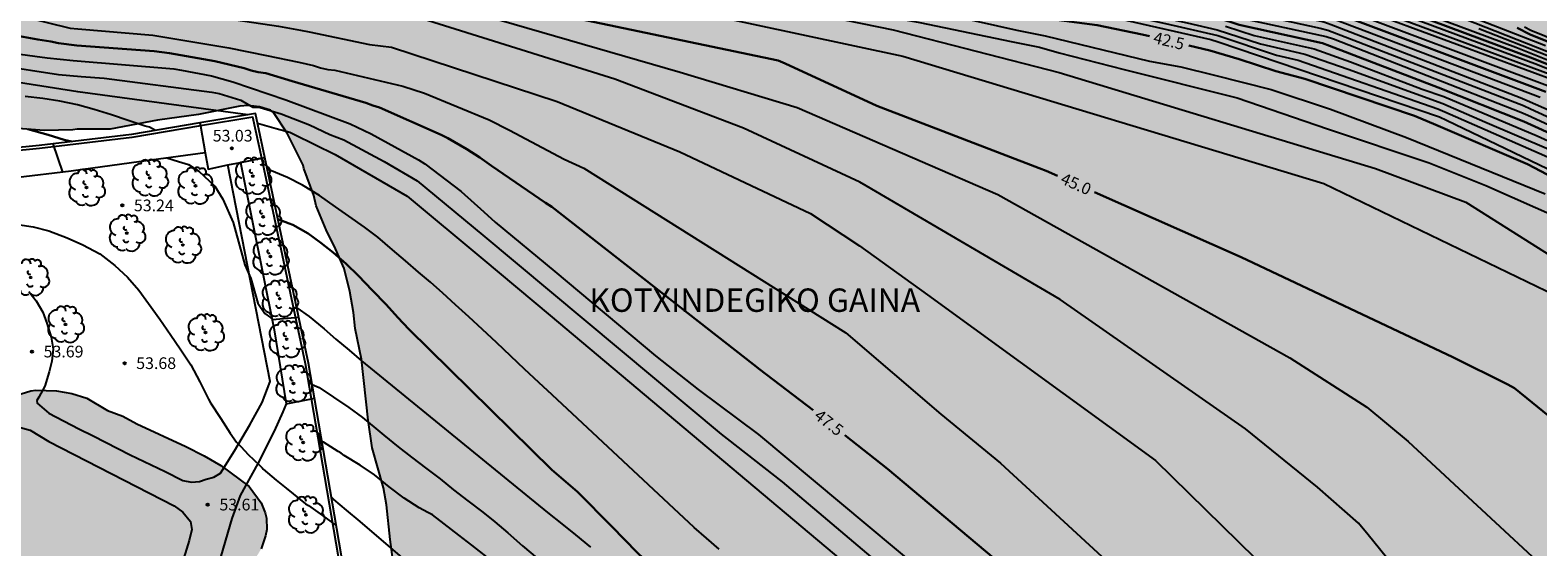
# Model space of a CAD drawing. Units: millimetres. Extents: x 583093 to 583445, y 4794540 to 4794791.
# Drawn here: x 583150 to 583247, y 4794609 to 4794642 of the extents above; entities that cross this region are included whole.
import ezdxf

# ---------------------------------------------------------------- set-up
doc = ezdxf.new("R2010")
doc.units = ezdxf.units.MM
for name, color, linetype in [('020104', 34, 'Continuous'), ('020204', 9, 'Continuous'), ('020306', 9, 'Continuous'), ('020307', 24, 'Continuous'), ('020308', 9, 'Continuous'), ('060108', 9, 'Continuous'), ('060144', 9, 'Continuous'), ('070105', 6, 'Continuous'), ('100105', 3, 'Continuous'), ('100106', 63, 'Continuous'), ('100202', 3, 'Continuous'), ('990504', 63, 'Continuous')]:
    doc.layers.add(name, color=color, linetype=linetype)
doc.layers.add('020105', color=24, linetype='Continuous', lineweight=30)
doc.styles.add('ARIAL', font='ARIAL.TTF', dxfattribs={"height": 1})
doc.styles.add('ARIALI', font='ARIALI.TTF', dxfattribs={"height": 1})

# ---------------------------------------------------------------- blocks, each defined once
blk = doc.blocks.new('COTAPU')
blk.add_circle((0, 0), 0.075)
blk = doc.blocks.new('ARBOL')
blk.add_circle((0, 0), 0.0587)
for centre, radius, start, end in [((-0.28, 0.855), 0.3, 359.28777, 173.60777), ((0.097, 0.97), 0.21, 23.15651, 160.46651), ((0.438, 0.881), 0.24, 301.57804, 139.32804), ((-0.564, 0.381), 0.532, 92.28, 254.58), ((-0.091, 0.321), 0.12, 119.14, 310.56), ((0.656, 0.288), 0.443, 319.85562, 114.76562), ((0.819, -0.249), 0.383, 235.52754, 62.02753), ((-0.556, -0.339), 0.555, 142.64, 266.54), ((-0.301, -0.676), 0.45, 213.78, 295.32), ((-0.039, -0.384), 0.21, 189.64, 323.88), ((0.299, -0.624), 0.532, 224.67, 0.24)]:
    blk.add_arc(centre, radius, start, end)

msp = doc.modelspace()

# ---------------------------------------------------------------- hatches: boundary and pattern name
at = {"layer": '990504'}
for points in [[(583294.15, 4794540.195), (583245.429, 4794540.196), (583246.486, 4794541.396), (583246.85, 4794541.744), (583248.402, 4794543.621), (583250.704, 4794546.861), (583251.024, 4794547.254), (583251.715, 4794548.395), (583252.659, 4794549.69), (583252.846, 4794550.13), (583253.094, 4794550.48), (583253.5, 4794551.183), (583253.966, 4794552.15), (583254.53, 4794553.561), (583254.668, 4794553.78), (583254.719, 4794554.045), (583254.857, 4794554.265), (583255.001, 4794554.751), (583255.658, 4794555.937), (583255.717, 4794556.202), (583255.818, 4794556.378), (583255.983, 4794557.041), (583256.131, 4794557.303), (583256.465, 4794558.318), (583256.456, 4794559.204), (583256.762, 4794559.542), (583257.009, 4794560.116), (583257.134, 4794561.099), (583257.117, 4794561.357), (583257.233, 4794561.826), (583257.311, 4794562.597), (583257.302, 4794563.283), (583257.241, 4794563.477), (583257.077, 4794564.98), (583256.842, 4794566.227), (583256.511, 4794566.876), (583256.24, 4794567.267), (583255.484, 4794568.159), (583254.579, 4794569.076), (583253.795, 4794569.562), (583252.923, 4794569.921), (583252.389, 4794570.038), (583252.025, 4794570.066), (583250.952, 4794569.978), (583250.025, 4794569.695), (583247.497, 4794568.583), (583246.895, 4794568.444), (583246.509, 4794568.43), (583245.719, 4794568.616), (583244.335, 4794569.134), (583243.554, 4794569.748), (583242.354, 4794570.97), (583241.868, 4794571.344), (583241.063, 4794571.851), (583239.639, 4794572.542), (583237.996, 4794572.914), (583236.519, 4794573.027), (583235.149, 4794573.096), (583233.905, 4794573.097), (583230.971, 4794573.193), (583229.37, 4794573.565), (583226.793, 4794574.405), (583225.029, 4794575.209), (583223.709, 4794575.726), (583221.627, 4794576.728), (583220.798, 4794577.086), (583219.158, 4794577.673), (583217.715, 4794578.45), (583213.177, 4794579.947), (583211.94, 4794580.27), (583210.529, 4794580.51), (583210.146, 4794580.624), (583208.864, 4794580.883), (583206.905, 4794581.561), (583205.99, 4794581.921), (583203.27, 4794583.235), (583202.972, 4794583.348), (583202.357, 4794583.68), (583201.144, 4794584.088), (583200.208, 4794584.491), (583197.675, 4794585.459), (583196.548, 4794585.951), (583192.871, 4794587.668), (583190.345, 4794588.979), (583189.452, 4794589.402), (583186.688, 4794590.61), (583185.238, 4794591.022), (583184.256, 4794591.233), (583183.252, 4794591.401), (583180.429, 4794591.731), (583178.638, 4794592.278), (583177.552, 4794592.662), (583177.042, 4794592.907), (583175.962, 4794593.634), (583175.477, 4794594.05), (583174.698, 4794594.836), (583174.453, 4794595.462), (583174.314, 4794596.043), (583174.232, 4794596.238), (583174.214, 4794596.452), (583174.073, 4794596.926), (583173.936, 4794597.658), (583173.824, 4794598.581), (583173.796, 4794601.732), (583173.626, 4794604.179), (583173.601, 4794605.144), (583173.541, 4794605.381), (583173.285, 4794607.807), (583173.094, 4794609.097), (583172.878, 4794611.33), (583172.683, 4794612.405), (583171.958, 4794614.99), (583171.69, 4794616.752), (583171.269, 4794620.682), (583170.854, 4794622.639), (583170.745, 4794623.67), (583170.512, 4794625.024), (583170.153, 4794626.488), (583169.597, 4794627.763), (583168.998, 4794628.974), (583168.361, 4794630.507), (583168.202, 4794631.175), (583167.57, 4794632.901), (583167.531, 4794633.116), (583166.497, 4794635.171), (583165.621, 4794636.494), (583165.431, 4794636.648), (583164.728, 4794636.875), (583164, 4794636.952), (583163.463, 4794636.898), (583160.818, 4794636.367), (583158.196, 4794636.008), (583155.142, 4794635.442), (583153.042, 4794635.437), (583152.763, 4794635.4), (583150.918, 4794635.348), (583147.815, 4794635.576), (583146.25, 4794635.562), (583145.308, 4794635.6), (583143.447, 4794635.827), (583140.841, 4794636.303), (583138.359, 4794636.52), (583136.799, 4794636.806), (583134.349, 4794637.579), (583133.006, 4794637.925), (583130.257, 4794638.811), (583129.216, 4794639.301), (583127.9, 4794640.011), (583126.65, 4794640.827), (583126.437, 4794640.916), (583126.268, 4794641.048), (583124.422, 4794642.089), (583123.915, 4794642.463), (583123.325, 4794643.031), (583122.781, 4794643.769), (583122.281, 4794644.528), (583121.407, 4794646.002), (583120.675, 4794646.98), (583120.028, 4794647.934), (583118.768, 4794649.372), (583116.622, 4794651.576), (583115.295, 4794652.843), (583114.386, 4794653.524), (583113.454, 4794654.141), (583111.376, 4794655.336), (583109.507, 4794656.292), (583108.49, 4794656.889), (583107.258, 4794657.533), (583105.796, 4794658.438), (583103.927, 4794659.394), (583100.4, 4794661.087), (583098.825, 4794661.695), (583094.807, 4794663.482), (583094.143, 4794663.816), (583094.145, 4794727.685), (583095.262, 4794727.256), (583095.902, 4794727.095), (583098.37, 4794726.149), (583098.6, 4794726.019), (583106.423, 4794723.474), (583106.576, 4794723.621), (583107.03, 4794723.827), (583107.204, 4794723.974), (583108.322, 4794726.504), (583108.391, 4794726.803), (583108.842, 4794728.016), (583109.332, 4794730.215), (583109.375, 4794732.572), (583109.358, 4794732.829), (583109.14, 4794733.798), (583109.166, 4794734.012), (583109.951, 4794735.926), (583111.449, 4794739.37), (583111.991, 4794740.861), (583112.168, 4794741.158), (583112.395, 4794741.861), (583112.408, 4794742.568), (583112.502, 4794743.038), (583112.951, 4794744.144), (583113.751, 4794745.737), (583114.94, 4794747.473), (583115.25, 4794748.024), (583115.52, 4794748.705), (583116.074, 4794750.838), (583116.549, 4794752.18), (583117.353, 4794755.166), (583117.637, 4794756.618), (583118.167, 4794758.645), (583118.673, 4794759.386), (583119.207, 4794760.469), (583119.561, 4794761.041), (583120.11, 4794761.803), (583120.46, 4794762.204), (583120.852, 4794762.54), (583121.264, 4794762.789), (583122.149, 4794763.116), (583122.536, 4794763.195), (583122.88, 4794763.231), (583123.244, 4794763.203), (583123.626, 4794763.046), (583124.56, 4794762.515), (583125.231, 4794761.753), (583125.729, 4794760.843), (583126.116, 4794759.743), (583126.194, 4794759.335), (583126.18, 4794758.542), (583125.543, 4794755.381), (583125.404, 4794754.784), (583124.765, 4794752.674), (583124.692, 4794752.16), (583124.661, 4794751.668), (583124.877, 4794750.571), (583125.2, 4794749.451), (583125.217, 4794749.193), (583125.566, 4794748.372), (583125.815, 4794747.918), (583126.839, 4794745.306), (583127.766, 4794743.274), (583130.733, 4794737.862), (583131.704, 4794735.872), (583132.871, 4794732.893), (583134.279, 4794730.146), (583135.027, 4794728.932), (583135.151, 4794728.673), (583136.944, 4794725.875), (583137.95, 4794724.656), (583139.946, 4794722.455), (583140.321, 4794721.848), (583141.284, 4794720.588), (583141.869, 4794719.741), (583142.347, 4794718.961), (583142.844, 4794717.988), (583143.479, 4794716.39), (583144.183, 4794715.005), (583145.289, 4794713.378), (583145.643, 4794712.793), (583146.669, 4794711.467), (583147.677, 4794710.334), (583148.666, 4794709.33), (583149.211, 4794708.656), (583150.03, 4794707.741), (583151.475, 4794705.85), (583152.585, 4794704.48), (583152.918, 4794703.959), (583153.233, 4794703.568), (583153.65, 4794702.939), (583153.981, 4794702.29), (583154.857, 4794700.945), (583154.939, 4794700.729), (583155.106, 4794700.512), (583155.249, 4794700.123), (583155.367, 4794699.521), (583156.406, 4794697.766), (583157.044, 4794696.276), (583157.603, 4794695.194), (583158.611, 4794694.082), (583158.967, 4794693.626), (583159.466, 4794692.781), (583160.452, 4794691.584), (583160.868, 4794690.891), (583162.296, 4794689.3), (583164.079, 4794687.124), (583164.31, 4794686.906), (583165.591, 4794685.447), (583167.633, 4794683.416), (583168.836, 4794682.365), (583171.032, 4794680.632), (583171.749, 4794679.955), (583172.741, 4794679.122), (583176.947, 4794675.874), (583177.79, 4794675.108), (583178.487, 4794674.538), (583178.72, 4794674.405), (583179.376, 4794673.901), (583180.775, 4794673.061), (583182.136, 4794672.457), (583183.559, 4794671.745), (583183.728, 4794671.614), (583184.068, 4794671.458), (583184.831, 4794671.015), (583186.171, 4794670.433), (583187.491, 4794669.938), (583189.349, 4794669.582), (583191.761, 4794669.024), (583191.93, 4794668.892), (583192.953, 4794668.574), (583194.971, 4794667.658), (583198.463, 4794666.395), (583199.38, 4794666.121), (583199.848, 4794665.941), (583200.082, 4794665.808), (583202.04, 4794665.065), (583223.689, 4794660.469), (583224.757, 4794660.299), (583226.421, 4794659.883), (583227.894, 4794659.578), (583230.326, 4794658.955), (583231.072, 4794658.706), (583232.715, 4794658.333), (583233.803, 4794658.013), (583235.761, 4794657.291), (583235.995, 4794657.159), (583236.995, 4794656.755), (583240.544, 4794655.104), (583242.352, 4794654.342), (583244.416, 4794653.533), (583245.738, 4794653.123), (583247.91, 4794652.355), (583250.426, 4794651.645), (583252.623, 4794651.133), (583253.689, 4794650.835), (583254.86, 4794650.364), (583256.96, 4794649.19), (583258.086, 4794648.633), (583260.658, 4794647.472), (583264.551, 4794645.837), (583266.021, 4794645.381), (583267.789, 4794644.77), (583268.448, 4794644.48), (583269.064, 4794644.147), (583269.953, 4794643.574), (583270.334, 4794643.267), (583271.288, 4794642.713), (583273.263, 4794641.713), (583275.384, 4794640.474), (583276.339, 4794639.964), (583278.292, 4794639.007), (583279.927, 4794638.141), (583282.218, 4794636.835), (583283.15, 4794636.239), (583286.459, 4794634.314), (583287.815, 4794633.475), (583288.767, 4794632.772), (583292.047, 4794630.483), (583292.323, 4794630.328), (583293.952, 4794629.163), (583295.832, 4794627.671), (583296.802, 4794626.796), (583297.898, 4794625.726), (583299.683, 4794623.743), (583301.002, 4794622.09), (583302.36, 4794620.115), (583303.525, 4794618.208), (583304.297, 4794617.036), (583306.579, 4794614.08), (583306.848, 4794613.56), (583307.192, 4794612.418), (583307.594, 4794609.796), (583308.004, 4794608.76), (583308.145, 4794608.243), (583308.241, 4794607.641), (583308.342, 4794607.296), (583308.509, 4794605.879), (583308.336, 4794604.596), (583308.241, 4794602.926), (583308.1, 4794602.243), (583307.918, 4794601.667), (583307.21, 4794598.079), (583307.002, 4794597.269), (583306.9, 4794596.392), (583306.541, 4794594.319), (583305.482, 4794590.31), (583304.885, 4794588.135), (583304.773, 4794587.837), (583304.195, 4794585.533), (583303.876, 4794584.488), (583303.447, 4794583.296), (583303.066, 4794582.403), (583302.793, 4794581.529), (583302.32, 4794580.251), (583301.969, 4794578.65), (583301.304, 4794576.305), (583300.797, 4794574.342), (583300.639, 4794573.916), (583300.248, 4794572.466), (583299.968, 4794571.207), (583299.8, 4794570.202), (583299.749, 4794568.574), (583299.699, 4794568.211), (583299.573, 4794565.984), (583299.613, 4794563.497), (583299.53, 4794561.291), (583299.364, 4794560.279), (583299.357, 4794559.968), (583299.004, 4794557.099), (583298.747, 4794555.853), (583298.608, 4794555.563), (583298.416, 4794554.874), (583298.378, 4794553.898), (583298.413, 4794553.4), (583298.266, 4794552.729), (583298.145, 4794552.43), (583298.094, 4794552.121), (583297.754, 4794551.108), (583297.552, 4794550.358), (583297.496, 4794549.825), (583297.273, 4794549.308), (583297.16, 4794548.938), (583297.153, 4794548.627), (583295.719, 4794546.34), (583295.541, 4794544.299), (583295.394, 4794543.68), (583294.766, 4794541.757), (583294.564, 4794541.397)], [(583144.404, 4794618.792), (583145.868, 4794618.311), (583147.699, 4794618.293), (583148.425, 4794618.186), (583148.826, 4794618.257), (583150.062, 4794618.634), (583150.392, 4794618.675), (583151.714, 4794618.635), (583152.698, 4794618.476), (583153.655, 4794618.162), (583154.979, 4794617.37), (583155.958, 4794617.016), (583156.858, 4794616.53), (583160.01, 4794615.063), (583161.174, 4794614.478), (583162.251, 4794613.856), (583164.058, 4794612.492), (583164.838, 4794611.46), (583165.1, 4794610.821), (583165.172, 4794610.467), (583165.19, 4794609.731), (583165.12, 4794609.325), (583164.839, 4794608.5), (583164.258, 4794607.556), (583161.989, 4794605.084), (583161.843, 4794604.812), (583161.458, 4794603.848), (583161.316, 4794602.958), (583161.034, 4794602.063), (583160.591, 4794600.983), (583159.923, 4794599.954), (583159.187, 4794599.129), (583158.743, 4794598.777), (583157.502, 4794598.142), (583156.74, 4794597.569), (583155.926, 4794596.747), (583155.143, 4794595.869), (583154.888, 4794595.646), (583153.165, 4794594.308), (583152.3, 4794593.697), (583151.477, 4794593.211), (583149.144, 4794592.361), (583148.018, 4794592.006), (583146.998, 4794591.852), (583146.075, 4794591.9), (583145.068, 4794592.098), (583144.026, 4794592.493), (583143.143, 4794592.971), (583142.198, 4794593.552), (583141.45, 4794594.192), (583141.299, 4794594.492), (583140.849, 4794595.988), (583140.477, 4794597.013), (583139.723, 4794598.185), (583139.408, 4794598.496), (583138.162, 4794599.317), (583134.632, 4794601.958), (583133.792, 4794602.685), (583133.547, 4794602.979), (583133.205, 4794603.534), (583132.754, 4794604.599), (583131.41, 4794609.031), (583131.173, 4794610.218), (583131.23, 4794611.188), (583131.066, 4794613.344), (583130.332, 4794615.628), (583129.882, 4794617.999), (583130.008, 4794618.451), (583130.739, 4794619.479), (583131.466, 4794620.257), (583133.112, 4794621.659), (583134.367, 4794623.061), (583134.676, 4794623.267), (583135.632, 4794623.735), (583136.465, 4794623.931), (583138.635, 4794624.009), (583139.368, 4794623.84), (583139.655, 4794623.678), (583140.6, 4794622.697), (583141.633, 4794621.802), (583143.206, 4794620.082), (583143.842, 4794619.28)]]:
    msp.add_hatch(color=256, dxfattribs=at).paths.add_polyline_path(points)

# ---------------------------------------------------------------- linework, layer by layer
at = {"layer": '020104', "flags": 128}
for points, elevation in [([(583094.144, 4794693.412), (583101.827, 4794688.817), (583113.498, 4794681.28), (583121.353, 4794676.179), (583127.735, 4794672.351), (583134.521, 4794668.74), (583144.485, 4794664.597), (583153.19, 4794662.396), (583154.5, 4794661.898), (583158.569, 4794660.952), (583162.561, 4794659.908), (583165.85, 4794659.526), (583167.721, 4794659.309), (583169.423, 4794659.11), (583174.921, 4794658.111), (583175.978, 4794657.919), (583190.654, 4794656.68), (583197.907, 4794655.477), (583207.897, 4794652.729), (583228.877, 4794647.464), (583240.646, 4794643.051), (583252.705, 4794638.294)], 33.5), ([(583094.144, 4794690.073), (583100.687, 4794686.352), (583101.101, 4794686.073), (583119.71, 4794673.524), (583120.162, 4794673.311), (583126.918, 4794670.098), (583136.269, 4794665.459), (583136.738, 4794665.289), (583147.984, 4794661.233), (583148.47, 4794661.119), (583162.573, 4794657.82), (583166.734, 4794656.872), (583171.56, 4794655.773), (583172.052, 4794655.707), (583183.472, 4794654.883), (583183.963, 4794654.807), (583218.653, 4794647.403), (583232.227, 4794644.336), (583232.69, 4794644.164), (583248.103, 4794638.442)], 36.5), ([(583094.144, 4794689.418), (583100.199, 4794685.967), (583100.612, 4794685.689), (583116.727, 4794674.856), (583120.086, 4794672.716), (583120.983, 4794672.284), (583126.361, 4794669.713), (583135.275, 4794665.282), (583135.725, 4794665.097), (583147.375, 4794660.849), (583147.835, 4794660.704), (583161.375, 4794657.489), (583161.854, 4794657.416), (583163.292, 4794657.191), (583166.565, 4794656.455), (583170.863, 4794655.489), (583171.349, 4794655.424), (583183.278, 4794654.554), (583183.767, 4794654.45), (583216.501, 4794647.457), (583227.709, 4794644.891), (583232.099, 4794643.905), (583232.579, 4794643.77), (583247.994, 4794637.982)], 37), ([(583094.144, 4794686.888), (583094.211, 4794686.856), (583094.634, 4794686.615), (583122.013, 4794669.226), (583122.437, 4794669.012), (583130.889, 4794664.791), (583134.055, 4794663.175), (583137.527, 4794661.65), (583141.591, 4794660.21), (583147.071, 4794658.66), (583153.731, 4794656.761), (583156.117, 4794656.24), (583165.869, 4794654.735), (583167.779, 4794654.368), (583181.702, 4794653.284), (583182.182, 4794653.192), (583210.036, 4794647.309), (583210.513, 4794647.177), (583217.659, 4794645.225), (583232.747, 4794641.918), (583233.225, 4794641.786), (583245.774, 4794636.943), (583246.228, 4794636.736), (583259.83, 4794630.485)], 39), ([(583094.144, 4794683.529), (583098.868, 4794680.621), (583105.068, 4794676.546), (583110.743, 4794672.59), (583125.223, 4794663.831), (583125.682, 4794663.641), (583130.498, 4794661.311), (583140.017, 4794657.084), (583143.213, 4794656.003), (583154.857, 4794653.609), (583155.338, 4794653.492), (583164.82, 4794652.145), (583173.628, 4794650.845), (583214.322, 4794643.257), (583214.801, 4794643.153), (583214.992, 4794643.112), (583219.886, 4794642.509), (583225.723, 4794641.188), (583226.197, 4794641.035), (583240.389, 4794636.22), (583240.838, 4794636.02), (583258.108, 4794627.707)], 42), ([(583094.144, 4794680.788), (583114.149, 4794666.856), (583114.581, 4794666.605), (583127.017, 4794659.394), (583138.796, 4794654.1), (583139.269, 4794653.959), (583155.829, 4794650.562), (583156.321, 4794650.498), (583163.76, 4794649.526), (583170.302, 4794648.672), (583171.601, 4794648.502), (583174.794, 4794648.085), (583205.347, 4794641.798), (583216.009, 4794639.071), (583236.291, 4794632.912), (583242.085, 4794630.738), (583252.407, 4794624.216)], 44), ([(583094.144, 4794679.565), (583112.018, 4794667.012), (583115.278, 4794664.704), (583124.793, 4794659.2), (583125.238, 4794658.98), (583131.076, 4794656.28), (583138.777, 4794652.844), (583139.254, 4794652.71), (583155.365, 4794649.325), (583155.852, 4794649.254), (583159.264, 4794648.759), (583169.858, 4794647.375), (583186.482, 4794644.309), (583205.983, 4794640.127), (583232.969, 4794631.941), (583248.465, 4794624.451)], 44.5), ([(583094.144, 4794677.091), (583100.673, 4794672.359), (583105.988, 4794668.629), (583117.364, 4794660.505), (583117.789, 4794660.259), (583120.346, 4794658.795), (583136.65, 4794651.192), (583137.995, 4794650.588), (583138.456, 4794650.417), (583150.091, 4794647.671), (583153.473, 4794646.993), (583166.333, 4794645.128), (583168.972, 4794644.784), (583170.853, 4794644.529), (583174.288, 4794644.111), (583174.766, 4794644.009), (583191.705, 4794639.083), (583199.192, 4794636.818), (583212.076, 4794631.244), (583230.781, 4794620.75), (583235.733, 4794617.592), (583238.385, 4794615.387), (583252.198, 4794602.564)], 45.5), ([(583250.985, 4794589.841), (583243.129, 4794599.432), (583240.363, 4794603.522), (583239.245, 4794605.15), (583235.818, 4794609.388), (583235.185, 4794610.149), (583232.562, 4794612.453), (583227.954, 4794616.206), (583216.074, 4794624.504), (583203.624, 4794631.8), (583203.226, 4794632.033), (583195.769, 4794635.503), (583187.506, 4794638.638), (583174.814, 4794642.611), (583174.356, 4794642.739), (583169.514, 4794643.355), (583168.532, 4794643.497), (583152.375, 4794645.843), (583138.481, 4794649.14), (583138.064, 4794649.273), (583118.193, 4794658.533), (583103.135, 4794669.323), (583094.144, 4794675.857)], 46), ([(583144.175, 4794665.311), (583153.34, 4794662.935), (583154.275, 4794662.638), (583155.206, 4794662.343), (583160.497, 4794661.162), (583163.356, 4794660.447), (583164.338, 4794660.315), (583169.258, 4794659.719), (583171.645, 4794659.248), (583176.528, 4794658.389), (583188.95, 4794657.298), (583189.44, 4794657.215), (583198.227, 4794655.703), (583198.706, 4794655.572), (583206.848, 4794653.365), (583208.769, 4794652.905), (583228.474, 4794647.849), (583228.942, 4794647.686), (583240.745, 4794643.313), (583247.189, 4794640.81)], 33), ([(583163.973, 4794636.356), (583153.082, 4794637.827), (583142.449, 4794639.491), (583134.653, 4794640.879), (583119.08, 4794647.665), (583109.047, 4794652.108), (583099.739, 4794659.452), (583096.402, 4794662.279), (583094.514, 4794663.932), (583094.143, 4794664.326)], 49), ([(583145.586, 4794663.49), (583151.389, 4794662.023), (583151.826, 4794661.857), (583152.263, 4794661.691), (583160.949, 4794659.635), (583162.375, 4794659.262), (583162.857, 4794659.178), (583165.754, 4794658.834), (583167.234, 4794658.658), (583167.439, 4794658.614), (583172.776, 4794657.532), (583173.752, 4794657.345), (583174.198, 4794657.28), (583178.974, 4794656.842), (583183.747, 4794656.439), (583188.518, 4794656.035), (583189, 4794655.933), (583201.792, 4794653.314), (583215.981, 4794649.858), (583226.04, 4794647.314), (583230.569, 4794646.194), (583231.27, 4794645.943), (583245.274, 4794640.692), (583249.655, 4794638.939)], 34.5), ([(583147.459, 4794662.187), (583161.999, 4794658.669), (583162.474, 4794658.554), (583164.859, 4794658.228), (583167.085, 4794657.737), (583171.876, 4794656.693), (583173.339, 4794656.485), (583186.289, 4794655.409), (583186.775, 4794655.306), (583197.465, 4794653.054), (583199.396, 4794652.715), (583203.215, 4794651.713), (583214.865, 4794649.205), (583222.059, 4794647.422), (583231.235, 4794645.325), (583231.703, 4794645.156), (583246.681, 4794639.576), (583250.776, 4794637.922)], 35.5), ([(583147.529, 4794661.761), (583162.476, 4794658.202), (583162.953, 4794658.123), (583163.909, 4794657.982), (583166.913, 4794657.313), (583172.21, 4794656.146), (583172.7, 4794656.101), (583183.66, 4794655.265), (583185.126, 4794655.108), (583199.785, 4794652.029), (583216.311, 4794648.4), (583220.114, 4794647.467), (583231.775, 4794644.805), (583232.246, 4794644.641), (583248.165, 4794638.7)], 36), ([(583147.824, 4794659.572), (583151.11, 4794658.623), (583158.407, 4794656.924), (583158.9, 4794656.845), (583164.825, 4794655.933), (583166.225, 4794655.614), (583169.077, 4794654.966), (583171.036, 4794654.789), (583182.489, 4794653.903), (583182.98, 4794653.82), (583212.748, 4794647.52), (583213.223, 4794647.389), (583217.499, 4794646.221), (583231.005, 4794643.235), (583232.905, 4794642.78), (583246.85, 4794637.482)], 38), ([(583145.328, 4794658.299), (583154.336, 4794656), (583154.83, 4794655.925), (583165.69, 4794654.292), (583167.089, 4794654.082), (583181.015, 4794653.003), (583181.508, 4794652.934), (583207.918, 4794647.414), (583208.398, 4794647.282), (583217.508, 4794644.778), (583217.985, 4794644.675), (583233.116, 4794641.387), (583233.582, 4794641.219), (583245.601, 4794636.529), (583246.051, 4794636.322), (583258.755, 4794630.468)], 39.5), ([(583147.886, 4794658.988), (583152.184, 4794657.746), (583157.016, 4794656.623), (583165.825, 4794655.247), (583166.055, 4794655.195), (583168.479, 4794654.671), (583168.959, 4794654.602), (583181.9, 4794653.623), (583182.388, 4794653.547), (583211.203, 4794647.466), (583211.682, 4794647.335), (583218.368, 4794645.551), (583232.975, 4794642.313), (583233.44, 4794642.143), (583245.558, 4794637.474), (583246.013, 4794637.275), (583251.004, 4794635.073)], 38.5), ([(583146.678, 4794656.498), (583152.966, 4794655.088), (583154.876, 4794654.503), (583161.22, 4794653.558), (583165.181, 4794653.037), (583170.62, 4794652.391), (583175.962, 4794651.511), (583179.423, 4794651.194), (583195.562, 4794648.178), (583205.344, 4794646.156), (583211.146, 4794645.035), (583215.96, 4794643.786), (583218.868, 4794643.432), (583224.214, 4794642.256), (583226.127, 4794641.815), (583228.904, 4794640.908), (583231.751, 4794640.248), (583234.541, 4794639.273), (583240.601, 4794637.078), (583243.29, 4794635.912), (583247.404, 4794634.145)], 41), ([(583148.748, 4794655.463), (583152.078, 4794654.742), (583154.773, 4794654.083), (583155.253, 4794653.975), (583165.007, 4794652.607), (583169.898, 4794651.933), (583176.781, 4794650.819), (583177.773, 4794650.73), (583178.269, 4794650.687), (583200.362, 4794646.569), (583205.209, 4794645.584), (583212.064, 4794644.294), (583212.539, 4794644.163), (583215.476, 4794643.449), (583219.413, 4794642.963), (583222.815, 4794642.21), (583226.167, 4794641.441), (583229.945, 4794640.186), (583231.327, 4794639.853), (583240.272, 4794636.739), (583240.727, 4794636.541), (583248.005, 4794633.352)], 41.5), ([(583144.788, 4794654.497), (583152.97, 4794652.815), (583155.34, 4794652.077), (583157.303, 4794651.785), (583163.695, 4794650.898), (583164.283, 4794650.82), (583172.633, 4794649.69), (583175.083, 4794649.298), (583178.014, 4794648.724), (583192.703, 4794645.726), (583209.366, 4794642.655), (583213.293, 4794641.789), (583215.103, 4794641.426), (583221.804, 4794639.796), (583223.796, 4794639.434), (583225.969, 4794638.89), (583229.591, 4794637.984), (583233.394, 4794636.716), (583238.283, 4794634.905), (583247.156, 4794631.281)], 43), ([(583141.599, 4794654.338), (583154.35, 4794651.695), (583155.298, 4794651.4), (583155.776, 4794651.284), (583164.025, 4794650.182), (583174.827, 4794648.707), (583175.789, 4794648.521), (583199.755, 4794643.626), (583207.066, 4794642.27), (583212.93, 4794641.064), (583214.741, 4794640.702), (583216.009, 4794640.339), (583220.174, 4794639.252), (583227.418, 4794637.441), (583233.213, 4794635.448), (583239.731, 4794633.274), (583243.353, 4794631.825), (583248.242, 4794629.651)], 43.5), ([(583149.667, 4794644.556), (583152.035, 4794643.955), (583152.512, 4794643.877), (583155.126, 4794643.652), (583165.94, 4794642.043), (583167.355, 4794641.776), (583167.909, 4794641.674), (583171.773, 4794640.873), (583173.196, 4794640.698), (583183.803, 4794637.213), (583191.685, 4794633.983), (583200.063, 4794630.026), (583203.196, 4794627.936), (583207.549, 4794624.8), (583222.174, 4794614.175), (583230.705, 4794605.815)], 46.5), ([(583145.366, 4794643.7), (583152.586, 4794641.91), (583153.067, 4794641.862), (583157.878, 4794641.461), (583162.749, 4794640.644), (583165.177, 4794640.164), (583167.241, 4794639.722), (583168.191, 4794639.518), (583168.635, 4794639.359), (583169.114, 4794639.258), (583169.565, 4794639.227), (583173.914, 4794638.196), (583175.311, 4794637.734), (583179.447, 4794636.029), (583180.754, 4794635.375), (583184.252, 4794633.515), (583185.523, 4794632.931), (583202.325, 4794622.362), (583208.419, 4794617.136), (583212.25, 4794614.001), (583232.272, 4794595.538)], 47), ([(583226.658, 4794642.04), (583228.511, 4794641.447), (583232.362, 4794640.578), (583234.676, 4794639.745), (583239.285, 4794638.006), (583240.67, 4794637.526), (583246.655, 4794635.003), (583258.432, 4794629.666)], 40.5), ([(583242.907, 4794641.891), (583247.371, 4794640.145)], 34), ([(583245.833, 4794642.005), (583246.249, 4794641.776), (583252.199, 4794639.376)], 32), ([(583144.086, 4794640.128), (583151.831, 4794638.951), (583153.292, 4794638.816), (583154.772, 4794638.707), (583161.673, 4794637.809), (583162.145, 4794637.73), (583163.526, 4794637.299), (583163.889, 4794637.071), (583164.307, 4794636.854), (583164.765, 4794636.82), (583166.113, 4794636.423), (583167.927, 4794635.718), (583169.235, 4794635.09), (583170.138, 4794634.741), (583172.73, 4794633.367), (583174.836, 4794632.122), (583179.054, 4794628.63), (583194.318, 4794615.858), (583194.708, 4794615.56), (583198.236, 4794612.803), (583210.024, 4794602.838)], 48.5), ([(583146.201, 4794640.673), (583151.11, 4794640.008), (583152.788, 4794639.836), (583159.232, 4794639.314), (583159.719, 4794639.228), (583161.646, 4794638.863), (583163.012, 4794638.471), (583166.42, 4794637.322), (583170.534, 4794635.764), (583171.888, 4794635.134), (583174.922, 4794633.459), (583175.336, 4794633.21), (583177.65, 4794631.438), (583179.12, 4794630.119), (583179.835, 4794629.454), (583183.653, 4794626.289), (583190.121, 4794620.882), (583192.845, 4794618.733), (583196.729, 4794615.842), (583212.442, 4794602.699)], 48), ([(583158.062, 4794635.355), (583157.678, 4794635.555), (583157.389, 4794635.635), (583156.308, 4794635.987), (583155.234, 4794636.347), (583154.128, 4794636.7), (583153.054, 4794636.985), (583151.929, 4794637.238), (583150.836, 4794637.407), (583149.708, 4794637.528)], 49.5), ([(583164.596, 4794635.816), (583165.791, 4794635.482), (583166.663, 4794635.238), (583166.968, 4794635.089), (583169.576, 4794633.815), (583174.186, 4794631.14), (583179.045, 4794627.09), (583183.364, 4794623.474), (583207.067, 4794603.535), (583213.457, 4794597.439), (583220.833, 4794590.628), (583225.909, 4794584.805), (583228.553, 4794580.895), (583229.56, 4794578.341), (583229.858, 4794575.779), (583229.618, 4794570.323), (583228.768, 4794565.865), (583228.739, 4794563.646), (583226.982, 4794553.495), (583226.264, 4794550.138), (583224.282, 4794546.562), (583222.81, 4794544.636), (583219.071, 4794541.463), (583217.037, 4794540.197)], 49), ([(583152.115, 4794632.673), (583151.502, 4794634.491)], 53), ([(583158.783, 4794633.587), (583159.532, 4794633.352), (583160.173, 4794633.167), (583160.837, 4794632.739), (583161.859, 4794631.778), (583162.384, 4794630.937), (583163.043, 4794629.45), (583163.775, 4794626.729), (583164.16, 4794625.842), (583164.61, 4794624.275), (583165.076, 4794623.609), (583165.424, 4794623.346), (583165.568, 4794623.225), (583167.235, 4794623.372)], 53), ([(583194.205, 4794608.474), (583193.396, 4794609.178), (583192.594, 4794609.865), (583183.499, 4794618.385), (583182.633, 4794619.173), (583181.727, 4794620.02), (583180.837, 4794620.875), (583179.931, 4794621.738), (583179.016, 4794622.585), (583178.159, 4794623.382), (583177.293, 4794624.153), (583176.476, 4794624.899), (583175.692, 4794625.611), (583174.923, 4794626.264), (583174.089, 4794626.977), (583173.255, 4794627.698), (583172.306, 4794628.504), (583171.454, 4794629.134), (583170.462, 4794629.85), (583169.593, 4794630.455), (583168.576, 4794631.171), (583167.475, 4794631.839), (583166.53, 4794632.33), (583165.492, 4794632.764), (583165.224, 4794632.854)], 49.5), ([(583148.948, 4794629.359), (583150.207, 4794629.162), (583151.223, 4794628.903), (583152.395, 4794628.466), (583153.391, 4794628.008), (583154.485, 4794627.432), (583155.443, 4794626.692), (583156.26, 4794625.929), (583156.992, 4794625.094), (583157.599, 4794624.236), (583158.345, 4794623.242), (583159.041, 4794622.217), (583159.647, 4794621.333), (583160.317, 4794620.3), (583160.895, 4794619.218), (583161.464, 4794618.095), (583161.585, 4794617.877), (583162.256, 4794616.86), (583162.845, 4794615.919), (583163.25, 4794615.347), (583163.551, 4794615.042), (583163.991, 4794614.544), (583164.718, 4794613.875), (583164.897, 4794613.697), (583164.964, 4794613.615), (583165.796, 4794612.914), (583166.445, 4794612.397), (583167.339, 4794611.674), (583167.681, 4794611.397), (583167.859, 4794611.283), (583168.761, 4794610.636), (583169.647, 4794609.997)], 53.5), ([(583167.111, 4794623.958), (583167.905, 4794623.417), (583168.87, 4794622.619), (583169.622, 4794621.957), (583170.481, 4794621.244), (583171.258, 4794620.565), (583183.189, 4794610.839), (583184.114, 4794610.108), (583184.981, 4794609.395), (583185.954, 4794608.613)], 50.5), ([(583168.096, 4794619.051), (583168.545, 4794618.854), (583169.463, 4794618.223), (583170.464, 4794617.565), (583171.333, 4794616.927), (583172.176, 4794616.23), (583172.708, 4794615.789), (583173.616, 4794615.041), (583174.467, 4794614.378), (583175.45, 4794613.638), (583176.31, 4794612.983), (583177.162, 4794612.295), (583178.087, 4794611.588), (583179.037, 4794610.857), (583179.823, 4794610.236), (583180.641, 4794609.532), (583181.581, 4794608.701), (583182.538, 4794607.895)], 51), ([(583179.325, 4794607.962), (583178.343, 4794608.735), (583177.516, 4794609.381), (583176.573, 4794610.096), (583175.812, 4794610.691), (583175.516, 4794610.838), (583174.965, 4794611.139), (583174.004, 4794611.754), (583173.038, 4794612.486), (583172.105, 4794613.242), (583171.178, 4794613.865), (583170.159, 4794614.49), (583169.963, 4794614.635), (583169.765, 4794614.754), (583168.829, 4794615.336), (583168.723, 4794615.391)], 51.5), ([(583183.328, 4794599.833), (583171.178, 4794610.244), (583170.311, 4794610.983), (583169.502, 4794611.67), (583169.336, 4794611.811)], 52)]:
    msp.add_lwpolyline(points, dxfattribs=dict(at, elevation=elevation))
at = {"layer": '020105', "flags": 128}
for points, elevation in [([(583094.144, 4794678.319), (583098.778, 4794674.972), (583109.005, 4794667.821), (583116.322, 4794662.605), (583116.75, 4794662.358), (583122.743, 4794658.901), (583123.195, 4794658.69), (583134.047, 4794653.654), (583138.566, 4794651.639), (583139.042, 4794651.51), (583146.747, 4794649.714), (583154.52, 4794648.145), (583162.798, 4794646.944), (583169.415, 4794646.08), (583174.775, 4794645.368), (583175.251, 4794645.227), (583182.872, 4794643.005), (583183.36, 4794642.904), (583197.983, 4794639.848), (583198.435, 4794639.639), (583204.313, 4794636.936), (583214.715, 4794632.936), (583215.175, 4794632.767), (583215.903, 4794632.444)], 45), ([(583146.234, 4794662.913), (583150.571, 4794661.806), (583150.981, 4794661.65), (583161.616, 4794659.113), (583162.567, 4794658.864), (583165.998, 4794658.465), (583167.267, 4794658.187), (583173.091, 4794656.959), (583173.586, 4794656.916), (583187.453, 4794655.712), (583187.937, 4794655.609), (583196.183, 4794653.889), (583199.122, 4794653.393), (583204.89, 4794651.859), (583213.607, 4794649.965), (583224.201, 4794647.334), (583230.501, 4794645.901), (583230.972, 4794645.742), (583246.397, 4794639.966), (583251.923, 4794637.749)], 35), ([(583147.97, 4794660.098), (583150.808, 4794659.32), (583159.99, 4794657.188), (583160.48, 4794657.113), (583164.874, 4794656.378), (583166.395, 4794656.033), (583170.259, 4794655.172), (583170.747, 4794655.135), (583182.686, 4794654.253), (583183.177, 4794654.177), (583214.872, 4794647.42), (583215.355, 4794647.306), (583225.985, 4794644.805), (583232.278, 4794643.42), (583232.743, 4794643.267), (583247.202, 4794637.835)], 37.5), ([(583148.838, 4794656.858), (583154.241, 4794655.577), (583154.711, 4794655.471), (583165.511, 4794653.85), (583172.905, 4794653.121), (583173.824, 4794652.967), (583180.747, 4794652.367), (583181.237, 4794652.281), (583186.615, 4794651.264), (583205.678, 4794647.272), (583206.631, 4794647.054), (583216.928, 4794644.461), (583217.867, 4794644.349), (583226.626, 4794642.43), (583227.09, 4794642.279), (583227.553, 4794642.129), (583232.88, 4794640.942), (583233.345, 4794640.78), (583240.298, 4794638.103), (583245.787, 4794635.918), (583258.467, 4794630.156)], 40), ([(583148.702, 4794654.292), (583151.583, 4794653.752), (583155.387, 4794652.769), (583155.881, 4794652.699), (583164.555, 4794651.491), (583173.409, 4794650.218), (583177.811, 4794649.415), (583185.647, 4794647.824), (583211.169, 4794643.108), (583211.656, 4794643.051), (583213.114, 4794642.906), (583214.531, 4794642.61), (583218.432, 4794642.107), (583221.323, 4794641.51), (583221.783, 4794641.401)], 42.5), ([(583245.361, 4794641.928), (583246.211, 4794641.497), (583253.121, 4794638.709)], 32.5), ([(583149.098, 4794641.45), (583150.511, 4794641.188), (583151.349, 4794641.069), (583151.836, 4794640.957), (583153.019, 4794640.808), (583157.968, 4794640.429), (583158.961, 4794640.317), (583161.86, 4794639.8), (583163.738, 4794639.339), (583164.187, 4794639.207), (583164.649, 4794639.099), (583165.136, 4794639.02), (583166.83, 4794638.518), (583171.55, 4794637.119), (583171.989, 4794636.952), (583172.422, 4794636.819), (583176.364, 4794635.07), (583176.798, 4794634.851), (583178.03, 4794634.148), (583178.848, 4794633.616), (583179.595, 4794633.07), (583183.07, 4794630.7), (583183.46, 4794630.448), (583196.412, 4794620.322), (583196.798, 4794620.005), (583200.22, 4794617.392)], 47.5), ([(583224.31, 4794640.804), (583225.671, 4794640.482), (583227.553, 4794639.93), (583229.89, 4794639.147), (583231.76, 4794638.663), (583238.794, 4794636.29), (583240.161, 4794635.721), (583246.031, 4794633.184), (583257.609, 4794627.083)], 42.5), ([(583152.669, 4794634.631), (583152.209, 4794634.743), (583151.168, 4794635.07), (583149.871, 4794635.434)], 50), ([(583218.275, 4794631.392), (583227.675, 4794627.222), (583241.246, 4794620.81), (583244.77, 4794619.048), (583245.194, 4794618.807), (583261.53, 4794605.546)], 45), ([(583189.864, 4794607.387), (583189.819, 4794607.426), (583188.938, 4794608.263), (583188.122, 4794609.092), (583187.324, 4794609.937), (583185.123, 4794612.153), (583183.48, 4794613.569), (583174.301, 4794622.589), (583173.601, 4794623.349), (583172.844, 4794624.185), (583171.955, 4794625.107), (583171.083, 4794626.019), (583170.292, 4794626.781), (583169.45, 4794627.519), (583168.664, 4794628.148), (583167.836, 4794628.736), (583166.858, 4794629.294), (583166.627, 4794629.381), (583165.903, 4794629.648)], 50), ([(583202.263, 4794615.789), (583204.987, 4794613.634), (583211.812, 4794607.894)], 47.5)]:
    msp.add_lwpolyline(points, dxfattribs=dict(at, elevation=elevation))
at = {"layer": '060108'}
for points in [[(583160.909, 4794635.837, 53.057), (583160.943, 4794635.64, 53.053)], [(583160.943, 4794635.64, 53.053), (583161.246, 4794633.918, 53.015)], [(583161.246, 4794633.918, 53.015), (583161.43, 4794632.876, 52.991), (583162.705, 4794633.138, 52.989)], [(583162.705, 4794633.138, 52.989), (583163.502, 4794633.301, 52.987)], [(583163.502, 4794633.301, 52.987), (583164.865, 4794633.581, 52.984)], [(583164.865, 4794633.581, 52.984), (583165.061, 4794633.621, 52.983)]]:
    msp.add_polyline3d(points, dxfattribs=at)
at = {"layer": '060144'}
for points in [[(583164.865, 4794633.581, 53.109), (583164.308, 4794636.21, 53.076), (583160.943, 4794635.64, 53.106)], [(583160.943, 4794635.64, 53.106), (583156.539, 4794634.894, 53.145), (583150.628, 4794634.184, 53.198), (583146.712, 4794633.796, 53.141), (583143.754, 4794633.576, 53.096), (583139.626, 4794633.777, 53.087), (583135.926, 4794634.277, 53.108), (583133.738, 4794634.93, 54.2)], [(583168.053, 4794618.122, 53.313), (583167.667, 4794620.373, 53.274), (583164.865, 4794633.581, 53.109)], [(583171.503, 4794597.976, 53.656), (583168.053, 4794618.122, 53.313)]]:
    msp.add_polyline3d(points, dxfattribs=at)
at = {"layer": '070105'}
for points in [[(583160.909, 4794635.837, 53.107), (583156.51, 4794635.092, 53.145), (583150.606, 4794634.383, 53.198), (583146.695, 4794633.995, 53.141), (583143.751, 4794633.776, 53.096), (583139.644, 4794633.976, 53.087), (583135.953, 4794634.475, 53.108), (583133.797, 4794635.121, 54.2), (583129.778, 4794636.357, 53.993), (583127.264, 4794637.128, 53.506), (583123.375, 4794639.394, 53.515), (583118.276, 4794644.526, 53.514), (583112.981, 4794649.458, 53.541), (583107.065, 4794653.013, 53.533), (583099.998, 4794657.428, 53.656), (583094.143, 4794660.67, 53.693)], [(583165.061, 4794633.621, 53.111), (583164.464, 4794636.439, 53.076), (583160.909, 4794635.837, 53.107)], [(583168.249, 4794618.16, 53.313), (583167.863, 4794620.411, 53.274), (583165.061, 4794633.621, 53.111)], [(583171.503, 4794597.976, 53.656), (583171.7, 4794598.01, 53.656), (583168.249, 4794618.16, 53.313)]]:
    msp.add_polyline3d(points, dxfattribs=at)
at = {"layer": '100105'}
for points in [[(583161.246, 4794633.918, 53.004), (583156.518, 4794633.282, 52.965), (583152.653, 4794632.736, 53.046), (583149.088, 4794632.317, 53.132)], [(583149.935, 4794625.011, 53.697), (583150.396, 4794624.417, 53.708), (583150.826, 4794623.689, 53.716), (583151.097, 4794622.977, 53.721), (583151.378, 4794622.085, 53.726), (583151.502, 4794621.323, 53.728), (583151.415, 4794620.552, 53.709), (583151.234, 4794619.857, 53.712), (583150.965, 4794618.936, 53.712), (583150.585, 4794618.238, 53.714), (583150.452, 4794618.02, 53.713), (583150.468, 4794617.854, 53.713), (583151.228, 4794617.202, 53.698), (583153.135, 4794616.193, 53.69), (583154.053, 4794615.753, 53.689), (583156.439, 4794614.539, 53.694), (583158.675, 4794613.462, 53.686), (583159.812, 4794612.889, 53.687), (583160.374, 4794612.781, 53.687), (583160.877, 4794612.827, 53.686), (583161.309, 4794612.979, 53.686), (583161.789, 4794613.092, 53.68), (583162.225, 4794613.357, 53.623), (583163.125, 4794614.792, 53.571), (583164.111, 4794616.466, 53.444), (583164.902, 4794617.895, 53.315), (583165.418, 4794619.236, 53.139), (583162.705, 4794633.138, 52.899)], [(583163.502, 4794633.301, 52.919), (583165.674, 4794622.561, 53.045), (583166.433, 4794617.814, 53.089)], [(583166.433, 4794617.814, 53.089), (583166.224, 4794617.285, 53.267), (583165.673, 4794616.043, 53.344), (583164.611, 4794613.968, 53.505), (583163.492, 4794611.923, 53.651), (583162.955, 4794610.453, 53.63), (583162.237, 4794608.039, 53.629), (583161.37, 4794605.204, 53.628), (583160.147, 4794602.338, 53.63), (583158.88, 4794599.419, 53.629), (583157.451, 4794598.053, 53.626), (583156.131, 4794596.3, 53.626), (583154.58, 4794594.587, 53.629), (583152.849, 4794592.767, 53.629), (583152.341, 4794592.151, 53.629), (583151.995, 4794591.667, 53.629), (583151.793, 4794591.346, 53.629), (583151.796, 4794591.232, 53.653)], [(583166.433, 4794617.814, 53.089), (583168.053, 4794618.122, 53.116)], [(583168.053, 4794618.122, 53.116), (583168.249, 4794618.16, 53.119)], [(583149.159, 4794616.344, 53.716), (583150.021, 4794616.11, 53.721), (583151.223, 4794615.387, 53.726), (583159.253, 4794611.26, 53.728), (583159.82, 4794610.855, 53.709), (583160.296, 4794610.26, 53.825), (583160.387, 4794609.75, 53.815), (583160.206, 4794609.026, 53.784), (583159.231, 4794605.856, 53.473)]]:
    msp.add_polyline3d(points, dxfattribs=at)
at = {"layer": '100106', "flags": 128}
for points, elevation in [([(583173.285, 4794607.807), (583173.094, 4794609.097), (583172.878, 4794611.33), (583172.683, 4794612.405), (583171.958, 4794614.99), (583171.69, 4794616.752), (583171.269, 4794620.682), (583170.854, 4794622.639), (583170.745, 4794623.67), (583170.512, 4794625.024), (583170.153, 4794626.488), (583169.597, 4794627.763), (583168.998, 4794628.974), (583168.361, 4794630.507), (583168.202, 4794631.175), (583167.57, 4794632.901), (583167.531, 4794633.116), (583166.497, 4794635.171), (583165.621, 4794636.494), (583165.431, 4794636.648), (583164.728, 4794636.875), (583164, 4794636.952), (583163.463, 4794636.898), (583160.818, 4794636.367), (583158.196, 4794636.008), (583155.142, 4794635.442), (583153.042, 4794635.437), (583152.763, 4794635.4), (583150.918, 4794635.348), (583147.815, 4794635.576)], 7.707), ([(583148.826, 4794618.257), (583150.062, 4794618.634), (583150.392, 4794618.675), (583151.714, 4794618.635), (583152.698, 4794618.476), (583153.655, 4794618.162), (583154.979, 4794617.37), (583155.958, 4794617.016), (583156.858, 4794616.53), (583160.01, 4794615.063), (583161.174, 4794614.478), (583162.251, 4794613.856), (583164.058, 4794612.492), (583164.838, 4794611.46), (583165.1, 4794610.821), (583165.172, 4794610.467), (583165.19, 4794609.731), (583165.12, 4794609.325), (583164.839, 4794608.5)], 59.155)]:
    msp.add_lwpolyline(points, dxfattribs=dict(at, elevation=elevation))

# ---------------------------------------------------------------- block references
at = {"layer": '020204', "rotation": 359.9987685839998}
for p in [(583162.952, 4794634.206, 53.033), (583155.924, 4794630.539, 53.238), (583150.135, 4794621.16, 53.691), (583156.072, 4794620.415, 53.675), (583161.406, 4794611.34, 53.614)]:
    msp.add_blockref('COTAPU', p, dxfattribs=at)
at = {"layer": '100202', "rotation": 359.9987685839998}
for p in [(583157.683, 4794632.301, 53.206), (583164.301, 4794632.425, 53.061), (583153.634, 4794631.685, 53.257), (583160.622, 4794631.796, 53.083), (583164.957, 4794629.807, 53.058), (583156.224, 4794628.767, 53.294), (583159.805, 4794627.998, 53.313), (583165.426, 4794627.257, 53.161), (583150.053, 4794625.919, 53.685), (583166.019, 4794624.555, 53.16), (583152.287, 4794622.906, 53.72), (583161.267, 4794622.377, 53.538), (583166.468, 4794621.949, 53.16), (583166.908, 4794619.111, 53.157), (583167.523, 4794615.325, 53.575), (583167.705, 4794610.687, 53.56)]:
    msp.add_blockref('ARBOL', p, dxfattribs=at)

# ---------------------------------------------------------------- texts
at = {"layer": '020306', "style": 'ARIALI'}
msp.add_text('KOTXINDEGIKO GAINA', height=1.49996, rotation=359.99877, dxfattribs=at).set_placement((583185.873, 4794623.708))
at = {"layer": '020307', "style": 'ARIALI'}
for s, rotation, p in [('42.5', 346.69677, (583221.988, 4794640.967, 42.499)), ('45.0', 336.07677, (583216.025, 4794631.98, 44.999)), ('47.5', 321.64677, (583200.229, 4794616.921, 47.499))]:
    msp.add_text(s, height=0.75, rotation=rotation, dxfattribs=at).set_placement(p)
at = {"layer": '020308', "style": 'ARIAL'}
for s, p in [('53.03', (583161.728, 4794634.639, 53.031)), ('53.24', (583156.674, 4794630.164, 53.236)), ('53.69', (583150.885, 4794620.785, 53.689)), ('53.68', (583156.822, 4794620.04, 53.673)), ('53.61', (583162.156, 4794610.965, 53.612))]:
    msp.add_text(s, height=0.75, rotation=359.99877, dxfattribs=at).set_placement(p)

doc.saveas('drawing.dxf')
